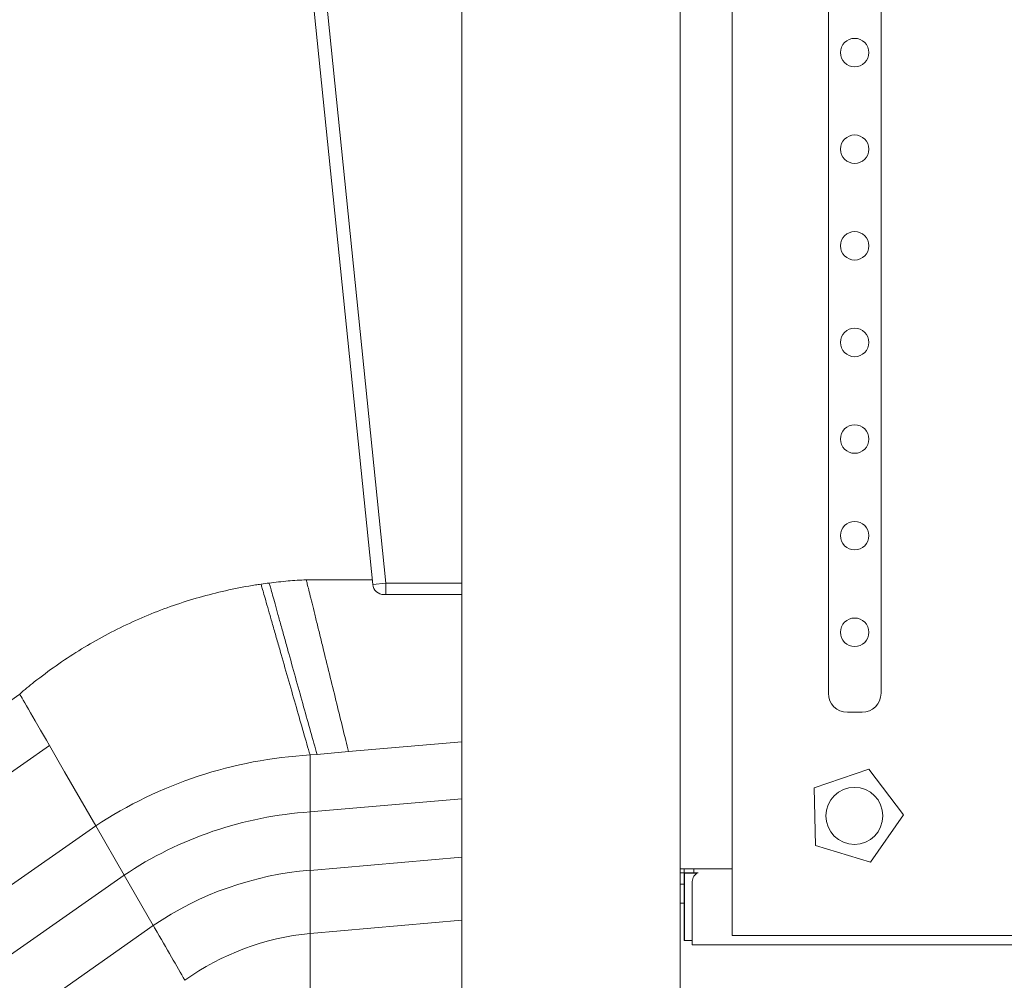
# Model space of a CAD drawing. Units: millimetres. Extents: x 48684 to 64001, y 288 to 10967.
# Drawn here: x 51162 to 51680, y 1313 to 1819 of the extents above; entities that cross this region are included whole.
import ezdxf

# ---------------------------------------------------------------- set-up
doc = ezdxf.new("R2010")
doc.units = ezdxf.units.MM
doc.header["$MEASUREMENT"] = 0
doc.styles.get("Standard").update_dxf_attribs({"font": 'arial.ttf'})
doc.dimstyles.new('OLCU', dxfattribs={"dimtxt": 300, "dimasz": 150, "dimexe": 0.18, "dimexo": 0.0625, "dimgap": 50, "dimtad": 1, "dimdec": 0, "dimlfac": 0.1, "dimrnd": 5, "dimzin": 0, "dimdsep": 46, "dimtxsty": 'Standard', "dimcen": 0.09, "dimse1": 1, "dimse2": 1, "dimadec": 0, "dimazin": 0, "dimtfac": 1, "dimtdec": 0, "dimtofl": 0, "dimtmove": 0, "dimatfit": 3, "dimfxl": 1, "dimtolj": 1, "dimtzin": 0, "dimarcsym": 0})

# ---------------------------------------------------------------- blocks, each defined once
blk = doc.blocks.new('*D21')
at = {"color": 0, "lineweight": -2, "transparency": 16777216}
blk.add_line((49870.35, 4401.57), (56239.69, 4401.57), dxfattribs=at)
at = {"color": 0, "transparency": 16777216}
for points in [[(49870.35, 4426.57), (49870.35, 4376.57), (49720.35, 4401.57)], [(56239.69, 4426.57), (56239.69, 4376.57), (56389.69, 4401.57)]]:
    blk.add_solid(points, dxfattribs=at)
at = {"layer": 'Defpoints', "color": 0, "transparency": 16777216}
for p in [(56389.69, 4401.57), (49720.35, 471.92), (56389.69, 389.42)]:
    blk.add_point(p, dxfattribs=at)
at = {"color": 0, "transparency": 16777216, "insert": (53055.02, 4604.74), "char_height": 300, "attachment_point": 5}
blk.add_mtext('\\A1;665', dxfattribs=at)
blk = doc.blocks.new('*D22')
at = {"color": 0, "lineweight": -2, "transparency": 16777216}
blk.add_line((49083.79, 3812.57), (49083.79, 526.92), dxfattribs=at)
at = {"color": 0, "transparency": 16777216}
for points in [[(49058.79, 3812.57), (49108.79, 3812.57), (49083.79, 3962.57)], [(49058.79, 526.92), (49108.79, 526.92), (49083.79, 376.92)]]:
    blk.add_solid(points, dxfattribs=at)
at = {"layer": 'Defpoints', "color": 0, "transparency": 16777216}
for p in [(52354.18, 3962.57), (49083.79, 376.92), (52354.18, 376.92)]:
    blk.add_point(p, dxfattribs=at)
at = {"color": 0, "transparency": 16777216, "insert": (48880.52, 2169.75), "char_height": 300, "attachment_point": 5, "rotation": 90}
blk.add_mtext('\\A1;360', dxfattribs=at)

msp = doc.modelspace()

# ---------------------------------------------------------------- linework, layer by layer
at = {"color": 0, "linetype": 'Continuous', "lineweight": 18, "extrusion": (0, 1, 0)}
for p, q in [((51536.89, 1336.92), (51536.89, 2382.92)), ((51394.39, 1224.92), (51394.39, 2306.92)), ((51509.39, 1306.92), (51509.39, 2302.17)), ((51587.48, 1464.33), (51587.48, 2247.63)), ((51615.22, 2247.63), (51615.22, 1464.33)), ((51314.8, 1841.43), (51347.52, 1521.65)), ((51354.49, 1522.26), (51321.77, 1842.15)), ((51312.55, 1524.09), (51347.27, 1524.09)), ((51347.52, 1521.65), (51354.49, 1522.26)), ((51394.39, 1522.26), (51354.49, 1522.26)), ((51354.49, 1522.26), (51354.49, 1516.26)), ((51354.49, 1516.26), (51353.49, 1516.26)), ((51354.49, 1516.26), (51394.39, 1516.26)), ((51161.63, 1463.93), (50173.52, 772.04)), ((51605.22, 1454.33), (51597.48, 1454.33)), ((51177.29, 1436.81), (50189.18, 744.92)), ((51177.29, 1436.81), (51185.27, 1423)), ((51394.39, 1438.86), (51334.78, 1433.65)), ((51314.53, 1431.87), (51318.2, 1432.2)), ((51314.53, 1431.87), (51314.53, 1401.87)), ((51334.78, 1433.65), (51318.2, 1432.2)), ((51185.27, 1423), (51201.65, 1394.62)), ((51608.72, 1424.48), (51580.08, 1414.57)), ((51626.99, 1400.31), (51608.72, 1424.48)), ((51580.08, 1414.57), (51580.65, 1384.28)), ((51314.53, 1401.87), (51394.39, 1408.86)), ((51314.53, 1401.87), (51314.53, 1371.15)), ((51609.64, 1375.46), (51626.99, 1400.31)), ((51201.65, 1394.62), (50213.53, 702.74)), ((51201.65, 1394.62), (51216.65, 1368.64)), ((51580.65, 1384.28), (51609.64, 1375.46)), ((51314.53, 1371.15), (51394.39, 1378.14)), ((51511.63, 1371.92), (51509.39, 1371.92)), ((51511.63, 1369.92), (51509.39, 1369.92)), ((51511.6, 1369.68), (51511.73, 1369.68)), ((51511.6, 1334.18), (51511.6, 1369.68)), ((51511.63, 1371.92), (51516.61, 1371.92)), ((51511.63, 1369.92), (51511.63, 1371.92)), ((51516.61, 1369.92), (51511.63, 1369.92)), ((51511.73, 1369.68), (51518.48, 1369.68)), ((51511.73, 1369.68), (51511.73, 1334.18)), ((51536.89, 1371.92), (51516.61, 1371.92)), ((51516.61, 1369.92), (51516.61, 1371.92)), ((51516.61, 1369.92), (51519, 1369.92)), ((51216.65, 1368.64), (50228.53, 676.76)), ((51216.65, 1368.64), (51232.01, 1342.03)), ((51509.39, 1363.92), (51511.6, 1363.92)), ((51515.83, 1333.92), (51515.83, 1365.27)), ((51511.6, 1353.92), (51509.39, 1353.92)), ((51314.53, 1337.94), (51394.39, 1344.93)), ((51232.01, 1342.03), (50243.9, 650.15)), ((51511.73, 1334.18), (51511.6, 1334.18)), ((51511.73, 1334.18), (51515.83, 1334.18)), ((51515.82, 1333.92), (51515.83, 1333.92)), ((51515.82, 1331.92), (51515.82, 1333.92)), ((52526.89, 1336.92), (51536.89, 1336.92)), ((51515.82, 1331.92), (52547.78, 1331.92))]:
    msp.add_line(p, q, dxfattribs=at)
at = {"color": 0, "linetype": 'Continuous', "lineweight": 18, "extrusion": (0, 0, -1)}
for centre in [(-51601.35, 1801.56), (-51601.35, 1750.71), (-51601.35, 1699.86), (-51601.35, 1649.01), (-51601.35, 1598.15), (-51601.35, 1547.3), (-51601.35, 1496.45)]:
    msp.add_circle(centre, 7.5, dxfattribs=at)
at = {"color": 0, "linetype": 'Continuous', "lineweight": 18}
msp.add_circle((51601.22, 1399.82), 14.99, dxfattribs=at)
at = {"color": 0, "linetype": 'Continuous', "lineweight": 18, "extrusion": (0, 0, -1)}
for centre, radius, start, end in [((-51353.49, 1522.26), 6, 270, 354.1589), ((-51597.48, 1464.33), 10, 270, 0), ((-51605.22, 1464.33), 10, 180, 270), ((-51520.83, 1365.27), 5, 0, 68.4348)]:
    msp.add_arc(centre, radius, start, end, dxfattribs=at)
at = {"color": 0, "linetype": 'Continuous', "lineweight": 18}
for radius, start, end in [(229.63, 93.2638, 123.2638), (199.68, 93.7538, 123.7538), (169.04, 94.4357, 124.4357), (135.95, 95.5181, 125.5181)]:
    msp.add_arc((51327.6, 1202.62), radius, start, end, dxfattribs=at)
at = {"color": 0, "linetype": 'Continuous', "lineweight": 18, "extrusion": (0, 0, -1)}
for centre, major_axis, start_param, end_param in [((51177.46, 1436.52), (-15.82, 27.41), 0, 1.560422), ((51314.53, 1369.3), (0, -52.14), -1.606356, -1.570796), ((51314.53, 1369.3), (0, -52.14), -1.570796, -1.233618), ((51314.53, 1369.3), (0, -52.14), -1.233615, -0.925562), ((51232.94, 1340.43), (26.07, -45.15), -1.606356, -1.570796), ((51232.94, 1340.43), (26.07, -45.15), -1.570796, -1.233618), ((51314.53, 1407.95), (0, -127.15), -0.987708, -0.427464), ((51232.94, 1340.43), (26.07, -45.15), -1.233618, -0.925565)]:
    msp.add_ellipse(centre, major_axis=major_axis, ratio=0, start_param=start_param, end_param=end_param, dxfattribs=at)
at = {"color": 0, "linetype": 'Continuous', "lineweight": 18}
for points, knots in [([(51161.63, 1463.93), (51164.16, 1466.1), (51166.73, 1468.23), (51173.08, 1473.26), (51176.9, 1476.11), (51184.69, 1481.59), (51188.66, 1484.22), (51196.75, 1489.25), (51200.87, 1491.64), (51209.23, 1496.2), (51213.48, 1498.36), (51222.09, 1502.43), (51226.46, 1504.34), (51235.29, 1507.91), (51239.76, 1509.58), (51248.77, 1512.64), (51253.33, 1514.04), (51262.51, 1516.58), (51267.14, 1517.72), (51276.45, 1519.74), (51281.13, 1520.61), (51286.8, 1521.5), (51287.76, 1521.65), (51288.73, 1521.79)], [0, 0, 0, 0, 10.001921, 10.001921, 24.291916, 24.291916, 38.576854, 38.576854, 52.861079, 52.861079, 67.146355, 67.146355, 81.433139, 81.433139, 95.720971, 95.720971, 110.008898, 110.008898, 124.295928, 124.295928, 138.581477, 138.581477, 141.504294, 141.504294, 141.504294, 141.504294]), ([(51303.35, 1470.73), (51302.02, 1475.39), (51300.67, 1480.1), (51298.63, 1487.22), (51297.25, 1492.02), (51295.27, 1498.95), (51293.43, 1505.35), (51291.82, 1510.98), (51290.49, 1515.63), (51289.49, 1519.12), (51288.87, 1521.29), (51288.73, 1521.79), (51288.73, 1521.79)], [0.1999659, 0.1999659, 0.1999659, 0.1999659, 0.2662401, 0.2662401, 0.2999782, 0.3337164, 0.3674545, 0.4011926, 0.4349307, 0.4686689, 0.502407, 0.5361451, 0.5361451, 0.5361451, 0.5361451]), ([(51293.01, 1522.37), (51296.32, 1522.79), (51299.64, 1523.15), (51306.15, 1523.72), (51309.35, 1523.93), (51312.55, 1524.09)], [0, 0, 0, 0, 10.001923, 10.001923, 19.617795, 19.617795, 19.617795, 19.617795]), ([(51318.2, 1432.2), (51317.14, 1435.97), (51314.88, 1444.01), (51311.21, 1457.16), (51307.33, 1471.04), (51304.68, 1480.54), (51302.68, 1487.7), (51301.34, 1492.51), (51299.4, 1499.46), (51297.61, 1505.88), (51296.04, 1511.53), (51294.73, 1516.2), (51293.76, 1519.69), (51293.15, 1521.87), (51293.01, 1522.37), (51293.01, 1522.37)], [0, 0, 0, 0, 0.06656, 0.1331201, 0.1996801, 0.2662401, 0.2662401, 0.2999782, 0.3337164, 0.3674545, 0.4011926, 0.4349307, 0.4686689, 0.502407, 0.5361451, 0.5361451, 0.5361451, 0.5361451]), ([(51325.18, 1472.79), (51324.03, 1477.47), (51322.86, 1482.21), (51321.1, 1489.36), (51319.91, 1494.19), (51318.2, 1501.15), (51316.62, 1507.58), (51315.22, 1513.24), (51314.07, 1517.91), (51313.21, 1521.41), (51312.68, 1523.59), (51312.55, 1524.09), (51312.55, 1524.09)], [0.1999659, 0.1999659, 0.1999659, 0.1999659, 0.2662401, 0.2662401, 0.2999782, 0.3337164, 0.3674545, 0.4011926, 0.4349307, 0.4686689, 0.502407, 0.5361451, 0.5361451, 0.5361451, 0.5361451]), ([(51334.78, 1433.65), (51333.85, 1437.46), (51331.87, 1445.55), (51328.63, 1458.75), (51326.34, 1468.05), (51325.18, 1472.77), (51325.18, 1472.79)], [0, 0, 0, 0, 0.06656, 0.1331201, 0.1996801, 0.1999659, 0.1999659, 0.1999659, 0.1999659]), ([(51314.53, 1431.87), (51313.44, 1435.64), (51311.13, 1443.66), (51307.36, 1456.77), (51304.71, 1466.02), (51303.36, 1470.71), (51303.35, 1470.73)], [0, 0, 0, 0, 0.06656, 0.1331201, 0.1996801, 0.1999659, 0.1999659, 0.1999659, 0.1999659])]:
    msp.add_open_spline(points, degree=3, knots=knots, dxfattribs=at)
msp.add_open_spline([(51288.73, 1521.79), (51290.15, 1521.99), (51291.58, 1522.19), (51293.01, 1522.37)], degree=3, dxfattribs=at)

# ---------------------------------------------------------------- dimensions: what is measured, and where the dimension line sits
dim = msp.add_linear_dim(base=(56389.69, 4401.57), p1=(49720.35, 471.92), p2=(56389.69, 389.42), dimstyle='OLCU')
dim.commit()
dim.dimension.update_dxf_attribs({"geometry": '*D21', "text_midpoint": (53055.02, 4604.74)})
dim = msp.add_linear_dim(base=(49083.79, 376.92), p1=(52354.18, 3962.57), p2=(52354.18, 376.92), angle=90, dimstyle='OLCU')
dim.commit()
dim.dimension.update_dxf_attribs({"geometry": '*D22', "text_midpoint": (48880.52, 2169.75)})

doc.saveas('drawing.dxf')
